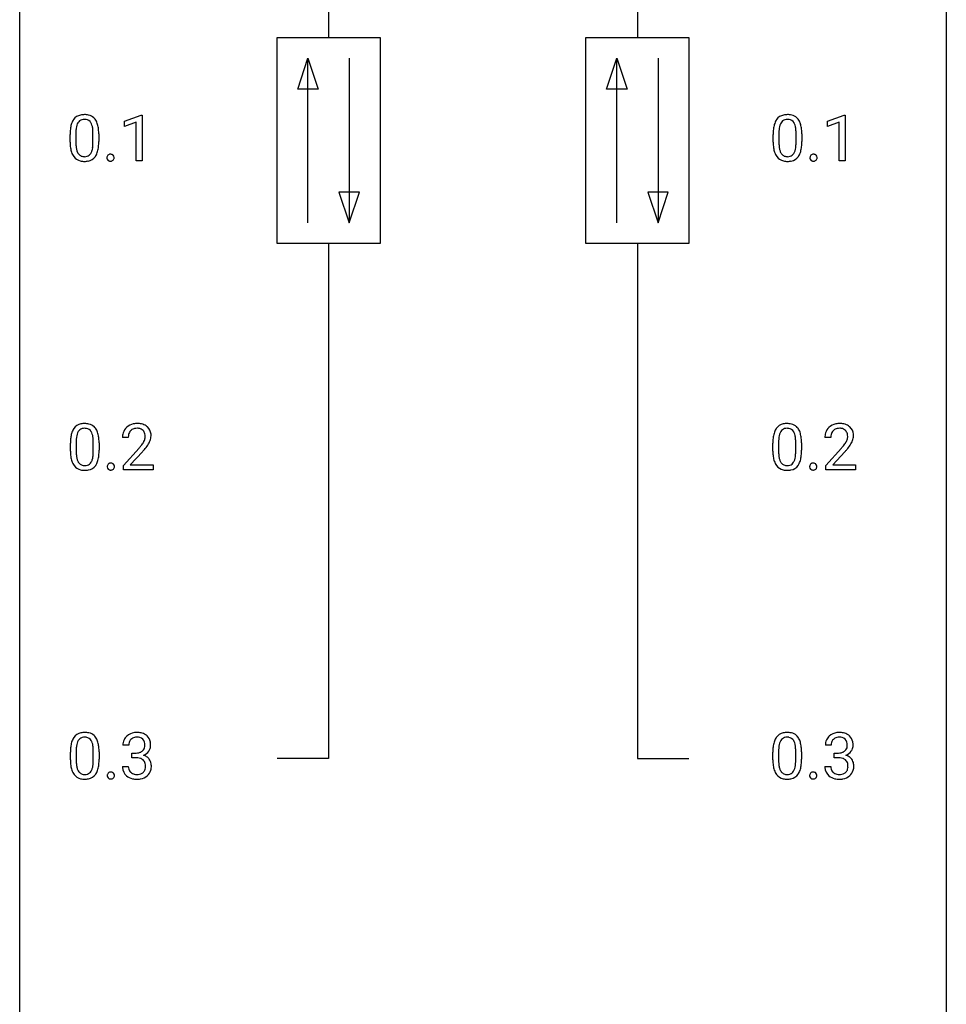
# Model space of a CAD drawing. Extents: x 2.8 to 26.6, y -2.8 to 92.5.
# Drawn here: x 2.8 to 26.6, y 46.5 to 71.8 of the extents above; entities that cross this region are included whole.
import ezdxf

# ---------------------------------------------------------------- set-up
doc = ezdxf.new("R2010")
doc.units = 0
doc.layers.add('DEFAULT_255_1_234', color=255, linetype='CONTINUOUS')
doc.layers.add('DEFAULT_255_2_778', color=255, linetype='CONTINUOUS')

msp = doc.modelspace()

# ---------------------------------------------------------------- linework, layer by layer
at = {"layer": 'DEFAULT_255_1_234'}
for p, q in [((5.474, 69.156), (5.899, 69.315)), ((5.474, 69.021), (5.474, 69.156)), ((5.773, 69.131), (5.474, 69.021)), ((5.773, 68.14), (5.773, 69.131)), ((5.899, 69.315), (5.923, 69.315)), ((5.923, 69.315), (5.923, 68.14)), ((23.541, 69.156), (23.967, 69.315)), ((23.541, 69.021), (23.541, 69.156)), ((23.84, 69.131), (23.541, 69.021)), ((23.84, 68.14), (23.84, 69.131)), ((23.967, 69.315), (23.99, 69.315)), ((23.99, 69.315), (23.99, 68.14)), ((4.073, 68.619), (4.073, 68.817)), ((4.222, 68.854), (4.222, 68.616)), ((4.662, 68.599), (4.662, 68.842)), ((4.811, 68.832), (4.811, 68.639)), ((22.14, 68.619), (22.14, 68.817)), ((22.289, 68.854), (22.289, 68.616)), ((22.73, 68.599), (22.73, 68.842)), ((22.878, 68.832), (22.878, 68.639)), ((5.923, 68.14), (5.773, 68.14)), ((23.99, 68.14), (23.84, 68.14)), ((5.568, 61.028), (5.42, 61.028)), ((23.62, 61.028), (23.471, 61.028)), ((4.081, 60.682), (4.081, 60.88)), ((4.23, 60.916), (4.23, 60.678)), ((4.67, 60.662), (4.67, 60.905)), ((4.819, 60.894), (4.819, 60.702)), ((5.442, 60.31), (5.847, 60.759)), ((22.132, 60.682), (22.132, 60.88)), ((22.281, 60.916), (22.281, 60.678)), ((22.722, 60.662), (22.722, 60.905)), ((22.87, 60.894), (22.87, 60.702)), ((23.494, 60.31), (23.898, 60.759)), ((5.935, 60.664), (5.621, 60.324)), ((23.986, 60.664), (23.673, 60.324)), ((5.442, 60.203), (5.442, 60.31)), ((5.621, 60.324), (6.209, 60.324)), ((6.209, 60.324), (6.209, 60.203)), ((23.494, 60.203), (23.494, 60.31)), ((23.673, 60.324), (24.26, 60.324)), ((24.26, 60.324), (24.26, 60.203)), ((6.209, 60.203), (5.442, 60.203)), ((24.26, 60.203), (23.494, 60.203)), ((4.081, 52.744), (4.081, 52.942)), ((4.23, 52.979), (4.23, 52.741)), ((4.67, 52.724), (4.67, 52.967)), ((4.819, 52.957), (4.819, 52.764)), ((5.58, 53.128), (5.431, 53.128)), ((5.658, 52.801), (5.658, 52.922)), ((5.658, 52.922), (5.77, 52.922)), ((22.132, 52.744), (22.132, 52.942)), ((22.281, 52.979), (22.281, 52.741)), ((22.722, 52.724), (22.722, 52.967)), ((22.87, 52.957), (22.87, 52.764)), ((23.631, 53.128), (23.482, 53.128)), ((23.71, 52.801), (23.71, 52.922)), ((23.71, 52.922), (23.821, 52.922)), ((5.77, 52.801), (5.658, 52.801)), ((23.821, 52.801), (23.71, 52.801)), ((5.421, 52.574), (5.57, 52.574)), ((23.472, 52.574), (23.621, 52.574))]:
    msp.add_line(p, q, dxfattribs=at)
for centre, radius, start, end in [((4.438, 68.865), 0.46, 89.5284, 102.582), ((4.446, 68.862), 0.464, 77.0438, 90.5081), ((22.505, 68.865), 0.46, 89.5284, 102.582), ((22.513, 68.862), 0.464, 77.0438, 90.5081), ((4.816, 68.873), 0.74, 164.3059, 173.9002), ((4.525, 68.957), 0.437, 148.7922, 164.5684), ((4.43, 69.01), 0.328, 144.5884, 148.1176), ((4.395, 69.034), 0.286, 101.6441, 144.5142), ((4.527, 68.969), 0.292, 149.4209, 163.6286), ((4.421, 69.033), 0.168, 105.7981, 149.7388), ((4.439, 68.966), 0.237, 89.3807, 105.6763), ((4.443, 68.941), 0.263, 81.106, 90.2185), ((4.461, 69.029), 0.173, 30.7408, 82.4657), ((4.486, 69.026), 0.295, 48.2779, 77.4995), ((4.408, 68.995), 0.236, 24.2871, 31.3936), ((4.291, 68.945), 0.363, 12.0806, 23.8174), ((4.493, 69.039), 0.281, 36.3142, 47.6306), ((4.406, 68.98), 0.386, 18.2932, 35.6769), ((4.152, 68.893), 0.654, 8.0247, 18.5605), ((22.883, 68.873), 0.74, 164.3059, 173.9002), ((22.592, 68.957), 0.437, 148.7922, 164.5684), ((22.497, 69.01), 0.328, 144.5884, 148.1176), ((22.463, 69.034), 0.286, 101.6441, 144.5142), ((22.594, 68.969), 0.292, 149.4209, 163.6286), ((22.488, 69.033), 0.168, 105.7981, 149.7388), ((22.506, 68.966), 0.237, 89.3807, 105.6763), ((22.51, 68.941), 0.263, 81.106, 90.2185), ((22.528, 69.029), 0.173, 30.7408, 82.4657), ((22.553, 69.026), 0.295, 48.2779, 77.4995), ((22.475, 68.995), 0.236, 24.2871, 31.3936), ((22.358, 68.945), 0.363, 12.0806, 23.8174), ((22.56, 69.039), 0.281, 36.3142, 47.6306), ((22.474, 68.98), 0.386, 18.2932, 35.6769), ((22.219, 68.893), 0.654, 8.0247, 18.5605), ((5.268, 68.822), 1.195, 173.7676, 180.2316), ((5.066, 68.858), 0.844, 172.0259, 178.0703), ((5.369, 68.844), 1.148, 177.8632, 179.5044), ((4.736, 68.905), 0.511, 163.3763, 172.1411), ((4.015, 68.884), 0.646, 4.8362, 12.2905), ((3.594, 68.846), 1.068, 359.809, 4.9408), ((3.736, 68.831), 1.075, 1.1274, 8.1718), ((3.412, 68.819), 1.399, 0.5424, 1.3863), ((23.335, 68.822), 1.195, 173.7676, 180.2316), ((23.436, 68.844), 1.148, 177.8632, 179.5044), ((23.133, 68.858), 0.844, 172.0259, 178.0703), ((22.803, 68.905), 0.511, 163.3763, 172.1411), ((22.082, 68.884), 0.646, 4.8362, 12.2905), ((21.661, 68.846), 1.068, 359.809, 4.9408), ((21.803, 68.831), 1.075, 1.1274, 8.1718), ((21.479, 68.819), 1.399, 0.5424, 1.3863), ((5.425, 68.637), 1.353, 180.7449, 181.151), ((5.145, 68.626), 1.072, 180.8976, 188.0056), ((5.262, 68.612), 1.04, 179.7996, 185.246), ((3.8, 68.597), 0.862, 351.8069, 357.7959), ((3.476, 68.614), 1.186, 357.5872, 359.2678), ((3.586, 68.634), 1.225, 353.8442, 0.2288), ((23.493, 68.637), 1.353, 180.7449, 181.151), ((23.213, 68.626), 1.072, 180.8976, 188.0056), ((23.329, 68.612), 1.04, 179.7996, 185.246), ((21.867, 68.597), 0.862, 351.8069, 357.7959), ((21.544, 68.614), 1.186, 357.5872, 359.2678), ((21.654, 68.634), 1.225, 353.8442, 0.2288), ((4.75, 68.569), 0.673, 187.8816, 198.2347), ((4.501, 68.485), 0.41, 197.9694, 215.2624), ((4.858, 68.574), 0.634, 185.1412, 193.008), ((4.593, 68.511), 0.363, 192.7898, 205.2508), ((4.489, 68.465), 0.248, 205.8005, 211.2538), ((4.436, 68.43), 0.185, 210.379, 238.4008), ((4.46, 68.419), 0.171, 287.7958, 329.0809), ((4.364, 68.479), 0.284, 328.6635, 343.3325), ((4.147, 68.546), 0.512, 343.0499, 351.9393), ((4.35, 68.497), 0.447, 329.2804, 344.7473), ((4.05, 68.582), 0.758, 344.4935, 353.9765), ((22.817, 68.569), 0.673, 187.8816, 198.2347), ((22.568, 68.485), 0.41, 197.9694, 215.2624), ((22.925, 68.574), 0.634, 185.1412, 193.008), ((22.661, 68.511), 0.363, 192.7898, 205.2508), ((22.556, 68.465), 0.248, 205.8005, 211.2538), ((22.504, 68.43), 0.185, 210.379, 238.4008), ((22.527, 68.419), 0.171, 287.7958, 329.0809), ((22.431, 68.479), 0.284, 328.6635, 343.3325), ((22.214, 68.546), 0.512, 343.0499, 351.9393), ((22.417, 68.497), 0.447, 329.2804, 344.7473), ((22.118, 68.582), 0.758, 344.4935, 353.9765), ((4.399, 68.417), 0.287, 215.8618, 257.2789), ((4.439, 68.572), 0.447, 256.6229, 270.5104), ((4.434, 68.434), 0.188, 239.6521, 265.9794), ((4.443, 68.502), 0.256, 265.1315, 270.0603), ((4.446, 68.469), 0.224, 269.3315, 287.2178), ((4.446, 68.584), 0.459, 269.5977, 281.6734), ((4.487, 68.417), 0.288, 280.5801, 324.9173), ((4.449, 68.443), 0.334, 324.9352, 328.616), ((5.127, 68.219), 0.107, 163.5418, 180.5078), ((5.133, 68.218), 0.113, 179.9643, 183.9868), ((5.106, 68.215), 0.0861, 182.9228, 222.5983), ((5.108, 68.224), 0.0871, 138.1647, 163.2316), ((5.096, 68.234), 0.0724, 105.6856, 137.8495), ((5.093, 68.202), 0.0679, 222.6244, 239.2478), ((5.101, 68.218), 0.085, 239.7588, 259.3114), ((5.108, 68.196), 0.113, 92.6088, 106.1991), ((5.11, 68.265), 0.134, 259.0491, 270.418), ((5.111, 68.156), 0.152, 89.9661, 93.0733), ((5.112, 68.178), 0.13, 78.4379, 90.4312), ((5.112, 68.287), 0.156, 269.9524, 273.5464), ((5.115, 68.247), 0.115, 273.1293, 286.3135), ((5.122, 68.223), 0.0841, 56.8961, 78.736), ((5.127, 68.209), 0.0755, 285.8515, 315.9415), ((5.128, 68.234), 0.0714, 42.65, 56.3125), ((5.116, 68.222), 0.0888, 3.8143, 42.6366), ((5.121, 68.214), 0.0834, 316.0805, 340.3842), ((5.11, 68.217), 0.095, 340.9376, 0.5751), ((5.087, 68.218), 0.118, 359.9477, 4.8306), ((22.466, 68.417), 0.287, 215.8618, 257.2789), ((22.506, 68.572), 0.447, 256.6229, 270.5104), ((22.502, 68.434), 0.188, 239.6521, 265.9794), ((22.51, 68.502), 0.256, 265.1315, 270.0603), ((22.513, 68.469), 0.224, 269.3315, 287.2178), ((22.514, 68.584), 0.459, 269.5977, 281.6734), ((22.554, 68.417), 0.288, 280.5801, 324.9173), ((22.516, 68.443), 0.334, 324.9352, 328.616), ((23.194, 68.219), 0.107, 163.5418, 180.5078), ((23.2, 68.218), 0.113, 179.9643, 183.9868), ((23.173, 68.215), 0.0861, 182.9228, 222.5983), ((23.175, 68.224), 0.0871, 138.1647, 163.2316), ((23.164, 68.234), 0.0724, 105.6856, 137.8495), ((23.16, 68.202), 0.0679, 222.6244, 239.2478), ((23.168, 68.218), 0.085, 239.7588, 259.3114), ((23.176, 68.196), 0.113, 92.6088, 106.1991), ((23.178, 68.265), 0.134, 259.0491, 270.418), ((23.179, 68.156), 0.152, 89.9661, 93.0733), ((23.18, 68.178), 0.13, 78.4379, 90.4312), ((23.179, 68.287), 0.156, 269.9524, 273.5464), ((23.182, 68.247), 0.115, 273.1293, 286.3135), ((23.189, 68.223), 0.0841, 56.8961, 78.736), ((23.194, 68.209), 0.0755, 285.8515, 315.9415), ((23.196, 68.234), 0.0714, 42.65, 56.3125), ((23.183, 68.222), 0.0888, 3.8143, 42.6366), ((23.188, 68.214), 0.0834, 316.0805, 340.3842), ((23.177, 68.217), 0.095, 340.9376, 0.5751), ((23.154, 68.218), 0.118, 359.9477, 4.8306), ((4.533, 61.02), 0.437, 148.7922, 164.5684), ((4.438, 61.073), 0.328, 144.5884, 148.1176), ((4.403, 61.097), 0.286, 101.6441, 144.5142), ((4.429, 61.096), 0.168, 105.7981, 149.7388), ((4.446, 60.928), 0.46, 89.5284, 102.582), ((4.447, 61.029), 0.237, 89.3807, 105.6763), ((4.454, 60.924), 0.464, 77.0438, 90.5081), ((4.451, 61.003), 0.263, 81.106, 90.2185), ((4.469, 61.091), 0.173, 30.7408, 82.4657), ((4.494, 61.088), 0.295, 48.2779, 77.4995), ((4.501, 61.101), 0.281, 36.3142, 47.6306), ((4.414, 61.043), 0.386, 18.2932, 35.6769), ((5.747, 61.054), 0.324, 133.4541, 162.947), ((5.764, 61.035), 0.35, 100.7869, 133.4384), ((5.775, 61.057), 0.207, 102.1739, 129.2062), ((5.799, 60.88), 0.508, 89.6605, 101.3704), ((5.8, 60.954), 0.313, 89.5461, 102.5419), ((5.806, 60.886), 0.502, 78.2171, 90.413), ((5.803, 61.007), 0.259, 82.1602, 90.1506), ((5.816, 61.081), 0.184, 43.4415, 83.1661), ((5.841, 61.048), 0.336, 55.9268, 78.4889), ((5.861, 61.082), 0.297, 47.9292, 55.4054), ((5.871, 61.093), 0.283, 4.3348, 48.0561), ((22.584, 61.02), 0.437, 148.7922, 164.5684), ((22.489, 61.073), 0.328, 144.5884, 148.1176), ((22.455, 61.097), 0.286, 101.6441, 144.5142), ((22.48, 61.096), 0.168, 105.7981, 149.7388), ((22.497, 60.928), 0.46, 89.5284, 102.582), ((22.498, 61.029), 0.237, 89.3807, 105.6763), ((22.505, 60.924), 0.464, 77.0438, 90.5081), ((22.502, 61.003), 0.263, 81.106, 90.2185), ((22.52, 61.091), 0.173, 30.7408, 82.4657), ((22.545, 61.088), 0.295, 48.2779, 77.4995), ((22.552, 61.101), 0.281, 36.3142, 47.6306), ((22.466, 61.043), 0.386, 18.2932, 35.6769), ((23.798, 61.054), 0.324, 133.4541, 162.947), ((23.816, 61.035), 0.35, 100.7869, 133.4384), ((23.827, 61.057), 0.207, 102.1739, 129.2062), ((23.85, 60.88), 0.508, 89.6605, 101.3704), ((23.851, 60.954), 0.313, 89.5461, 102.5419), ((23.857, 60.886), 0.502, 78.2171, 90.413), ((23.854, 61.007), 0.259, 82.1602, 90.1506), ((23.867, 61.081), 0.184, 43.4415, 83.1661), ((23.892, 61.048), 0.336, 55.9268, 78.4889), ((23.912, 61.082), 0.297, 47.9292, 55.4054), ((23.922, 61.093), 0.283, 4.3348, 48.0561), ((5.276, 60.885), 1.195, 173.7676, 180.2316), ((4.824, 60.936), 0.74, 164.3059, 173.9002), ((5.074, 60.921), 0.844, 172.0259, 178.0703), ((4.744, 60.968), 0.511, 163.3763, 172.1411), ((4.535, 61.032), 0.292, 149.4209, 163.6286), ((4.416, 61.057), 0.236, 24.2871, 31.3936), ((4.299, 61.007), 0.363, 12.0806, 23.8174), ((4.023, 60.946), 0.646, 4.8362, 12.2905), ((3.602, 60.908), 1.068, 359.809, 4.9408), ((4.16, 60.955), 0.654, 8.0247, 18.5605), ((3.744, 60.894), 1.075, 1.1274, 8.1718), ((5.827, 61.032), 0.407, 163.2879, 180.5582), ((5.967, 61.028), 0.398, 178.4382, 180.0084), ((5.88, 61.033), 0.312, 165.9093, 178.8684), ((5.78, 61.06), 0.208, 136.1757, 166.3675), ((5.768, 61.069), 0.192, 129.7279, 135.7542), ((5.809, 61.073), 0.195, 16.1715, 43.5284), ((5.723, 61.06), 0.282, 331.4255, 352.9365), ((5.758, 61.06), 0.248, 359.4866, 15.934), ((5.737, 61.057), 0.269, 353.2249, 0.0169), ((5.804, 61.081), 0.35, 337.8914, 358.9968), ((5.762, 61.076), 0.393, 359.9252, 5.5968), ((23.327, 60.885), 1.195, 173.7676, 180.2316), ((22.875, 60.936), 0.74, 164.3059, 173.9002), ((23.125, 60.921), 0.844, 172.0259, 178.0703), ((22.795, 60.968), 0.511, 163.3763, 172.1411), ((22.586, 61.032), 0.292, 149.4209, 163.6286), ((22.467, 61.057), 0.236, 24.2871, 31.3936), ((22.35, 61.007), 0.363, 12.0806, 23.8174), ((22.074, 60.946), 0.646, 4.8362, 12.2905), ((21.653, 60.908), 1.068, 359.809, 4.9408), ((22.211, 60.955), 0.654, 8.0247, 18.5605), ((21.795, 60.894), 1.075, 1.1274, 8.1718), ((23.878, 61.032), 0.407, 163.2879, 180.5582), ((23.932, 61.033), 0.312, 165.9093, 178.8684), ((24.018, 61.028), 0.398, 178.4382, 180.0084), ((23.831, 61.06), 0.208, 136.1757, 166.3675), ((23.819, 61.069), 0.192, 129.7279, 135.7542), ((23.86, 61.073), 0.195, 16.1715, 43.5284), ((23.774, 61.06), 0.282, 331.4255, 352.9365), ((23.809, 61.06), 0.248, 359.4866, 15.934), ((23.788, 61.057), 0.269, 353.2249, 0.0169), ((23.856, 61.081), 0.35, 337.8914, 358.9968), ((23.813, 61.076), 0.393, 359.9252, 5.5968), ((5.377, 60.906), 1.148, 177.8632, 179.5044), ((3.42, 60.881), 1.399, 0.5424, 1.3863), ((4.498, 61.952), 1.801, 318.5132, 320.7828), ((5.027, 61.522), 1.119, 320.7373, 323.9737), ((5.419, 61.238), 0.635, 323.8962, 328.6421), ((4.751, 61.758), 1.611, 317.2587, 319.9046), ((5.623, 61.112), 0.395, 328.8299, 331.7899), ((5.134, 61.441), 1.115, 319.6473, 327.0958), ((5.533, 61.186), 0.641, 326.9135, 338.3505), ((23.428, 60.906), 1.148, 177.8632, 179.5044), ((21.471, 60.881), 1.399, 0.5424, 1.3863), ((22.549, 61.952), 1.801, 318.5132, 320.7828), ((23.078, 61.522), 1.119, 320.7373, 323.9737), ((23.47, 61.238), 0.635, 323.8962, 328.6421), ((22.802, 61.758), 1.611, 317.2587, 319.9046), ((23.675, 61.112), 0.395, 328.8299, 331.7899), ((23.186, 61.441), 1.115, 319.6473, 327.0958), ((23.584, 61.186), 0.641, 326.9135, 338.3505), ((5.433, 60.699), 1.353, 180.7449, 181.151), ((5.153, 60.689), 1.072, 180.8976, 188.0056), ((4.758, 60.632), 0.673, 187.8816, 198.2347), ((5.27, 60.675), 1.04, 179.7996, 185.246), ((4.866, 60.636), 0.634, 185.1412, 193.008), ((4.601, 60.574), 0.363, 192.7898, 205.2508), ((4.155, 60.609), 0.512, 343.0499, 351.9393), ((3.808, 60.66), 0.862, 351.8069, 357.7959), ((3.484, 60.677), 1.186, 357.5872, 359.2678), ((4.058, 60.645), 0.758, 344.4935, 353.9765), ((3.594, 60.697), 1.225, 353.8442, 0.2288), ((23.485, 60.699), 1.353, 180.7449, 181.151), ((23.205, 60.689), 1.072, 180.8976, 188.0056), ((22.809, 60.632), 0.673, 187.8816, 198.2347), ((23.321, 60.675), 1.04, 179.7996, 185.246), ((22.917, 60.636), 0.634, 185.1412, 193.008), ((22.653, 60.574), 0.363, 192.7898, 205.2508), ((22.206, 60.609), 0.512, 343.0499, 351.9393), ((21.859, 60.66), 0.862, 351.8069, 357.7959), ((21.536, 60.677), 1.186, 357.5872, 359.2678), ((22.11, 60.645), 0.758, 344.4935, 353.9765), ((21.646, 60.697), 1.225, 353.8442, 0.2288), ((4.509, 60.548), 0.41, 197.9694, 215.2624), ((4.407, 60.479), 0.287, 215.8618, 257.2789), ((4.497, 60.527), 0.248, 205.8005, 211.2538), ((4.444, 60.492), 0.185, 210.379, 238.4008), ((4.442, 60.497), 0.188, 239.6521, 265.9794), ((4.451, 60.564), 0.256, 265.1315, 270.0603), ((4.454, 60.532), 0.224, 269.3315, 287.2178), ((4.468, 60.481), 0.171, 287.7958, 329.0809), ((4.495, 60.479), 0.288, 280.5801, 324.9173), ((4.372, 60.541), 0.284, 328.6635, 343.3325), ((4.457, 60.505), 0.334, 324.9352, 328.616), ((4.358, 60.56), 0.447, 329.2804, 344.7473), ((5.135, 60.282), 0.107, 163.5418, 180.5078), ((5.141, 60.281), 0.113, 179.9643, 183.9868), ((5.114, 60.277), 0.0861, 182.9228, 222.5983), ((5.116, 60.287), 0.0871, 138.1647, 163.2316), ((5.104, 60.296), 0.0724, 105.6856, 137.8495), ((5.101, 60.265), 0.0679, 222.6244, 239.2478), ((5.116, 60.258), 0.113, 92.6088, 106.1991), ((5.119, 60.218), 0.152, 89.9661, 93.0733), ((5.12, 60.241), 0.13, 78.4379, 90.4312), ((5.13, 60.286), 0.0841, 56.8961, 78.736), ((5.135, 60.271), 0.0755, 285.8515, 315.9415), ((5.136, 60.297), 0.0714, 42.65, 56.3125), ((5.124, 60.285), 0.0888, 3.8143, 42.6366), ((5.129, 60.277), 0.0834, 316.0805, 340.3842), ((5.118, 60.28), 0.095, 340.9376, 0.5751), ((5.095, 60.281), 0.118, 359.9477, 4.8306), ((22.56, 60.548), 0.41, 197.9694, 215.2624), ((22.458, 60.479), 0.287, 215.8618, 257.2789), ((22.548, 60.527), 0.248, 205.8005, 211.2538), ((22.496, 60.492), 0.185, 210.379, 238.4008), ((22.494, 60.497), 0.188, 239.6521, 265.9794), ((22.502, 60.564), 0.256, 265.1315, 270.0603), ((22.505, 60.532), 0.224, 269.3315, 287.2178), ((22.519, 60.481), 0.171, 287.7958, 329.0809), ((22.546, 60.479), 0.288, 280.5801, 324.9173), ((22.423, 60.541), 0.284, 328.6635, 343.3325), ((22.508, 60.505), 0.334, 324.9352, 328.616), ((22.409, 60.56), 0.447, 329.2804, 344.7473), ((23.186, 60.282), 0.107, 163.5418, 180.5078), ((23.192, 60.281), 0.113, 179.9643, 183.9868), ((23.165, 60.277), 0.0861, 182.9228, 222.5983), ((23.167, 60.287), 0.0871, 138.1647, 163.2316), ((23.156, 60.296), 0.0724, 105.6856, 137.8495), ((23.152, 60.265), 0.0679, 222.6244, 239.2478), ((23.168, 60.258), 0.113, 92.6088, 106.1991), ((23.171, 60.218), 0.152, 89.9661, 93.0733), ((23.172, 60.241), 0.13, 78.4379, 90.4312), ((23.181, 60.286), 0.0841, 56.8961, 78.736), ((23.186, 60.271), 0.0755, 285.8515, 315.9415), ((23.188, 60.297), 0.0714, 42.65, 56.3125), ((23.175, 60.285), 0.0888, 3.8143, 42.6366), ((23.18, 60.277), 0.0834, 316.0805, 340.3842), ((23.169, 60.28), 0.095, 340.9376, 0.5751), ((23.146, 60.281), 0.118, 359.9477, 4.8306), ((4.447, 60.634), 0.447, 256.6229, 270.5104), ((4.454, 60.646), 0.459, 269.5977, 281.6734), ((5.109, 60.28), 0.085, 239.7588, 259.3114), ((5.118, 60.328), 0.134, 259.0491, 270.418), ((5.12, 60.35), 0.156, 269.9524, 273.5464), ((5.123, 60.309), 0.115, 273.1293, 286.3135), ((22.498, 60.634), 0.447, 256.6229, 270.5104), ((22.506, 60.646), 0.459, 269.5977, 281.6734), ((23.16, 60.28), 0.085, 239.7588, 259.3114), ((23.17, 60.328), 0.134, 259.0491, 270.418), ((23.171, 60.35), 0.156, 269.9524, 273.5464), ((23.174, 60.309), 0.115, 273.1293, 286.3135), ((4.403, 53.159), 0.286, 101.6441, 144.5142), ((4.446, 52.99), 0.46, 89.5284, 102.582), ((4.454, 52.987), 0.464, 77.0438, 90.5081), ((4.494, 53.151), 0.295, 48.2779, 77.4995), ((5.768, 53.098), 0.352, 96.9875, 131.9691), ((5.79, 52.973), 0.478, 89.8596, 97.7825), ((5.795, 52.947), 0.504, 78.3655, 90.4132), ((5.83, 53.113), 0.334, 56.6229, 78.6387), ((5.852, 53.15), 0.291, 47.0254, 56.0854), ((22.455, 53.159), 0.286, 101.6441, 144.5142), ((22.497, 52.99), 0.46, 89.5284, 102.582), ((22.505, 52.987), 0.464, 77.0438, 90.5081), ((22.545, 53.151), 0.295, 48.2779, 77.4995), ((23.819, 53.098), 0.352, 96.9875, 131.9691), ((23.841, 52.973), 0.478, 89.8596, 97.7825), ((23.846, 52.947), 0.504, 78.3655, 90.4132), ((23.882, 53.113), 0.334, 56.6229, 78.6387), ((23.903, 53.15), 0.291, 47.0254, 56.0854), ((4.824, 52.998), 0.74, 164.3059, 173.9002), ((4.533, 53.082), 0.437, 148.7922, 164.5684), ((4.438, 53.135), 0.328, 144.5884, 148.1176), ((4.744, 53.03), 0.511, 163.3763, 172.1411), ((4.535, 53.094), 0.292, 149.4209, 163.6286), ((4.429, 53.158), 0.168, 105.7981, 149.7388), ((4.447, 53.091), 0.237, 89.3807, 105.6763), ((4.451, 53.066), 0.263, 81.106, 90.2185), ((4.469, 53.154), 0.173, 30.7408, 82.4657), ((4.416, 53.12), 0.236, 24.2871, 31.3936), ((4.299, 53.07), 0.363, 12.0806, 23.8174), ((4.023, 53.009), 0.646, 4.8362, 12.2905), ((4.501, 53.164), 0.281, 36.3142, 47.6306), ((4.414, 53.105), 0.386, 18.2932, 35.6769), ((4.16, 53.018), 0.654, 8.0247, 18.5605), ((5.741, 53.132), 0.31, 155.3484, 180.7485), ((5.736, 53.129), 0.307, 131.5745, 154.4798), ((5.836, 53.129), 0.257, 172.5097, 180.1367), ((5.764, 53.141), 0.183, 133.8349, 173.5344), ((5.769, 53.135), 0.191, 103.2932, 133.5619), ((5.789, 53.056), 0.273, 89.5325, 103.5319), ((5.795, 53.028), 0.301, 76.1117, 90.7026), ((5.833, 53.167), 0.157, 13.9577, 77.6713), ((5.699, 53.127), 0.297, 359.1805, 15.0453), ((5.854, 53.154), 0.287, 10.9208, 46.7778), ((5.717, 53.123), 0.427, 359.6364, 11.6087), ((22.875, 52.998), 0.74, 164.3059, 173.9002), ((22.584, 53.082), 0.437, 148.7922, 164.5684), ((22.489, 53.135), 0.328, 144.5884, 148.1176), ((22.795, 53.03), 0.511, 163.3763, 172.1411), ((22.586, 53.094), 0.292, 149.4209, 163.6286), ((22.48, 53.158), 0.168, 105.7981, 149.7388), ((22.498, 53.091), 0.237, 89.3807, 105.6763), ((22.502, 53.066), 0.263, 81.106, 90.2185), ((22.52, 53.154), 0.173, 30.7408, 82.4657), ((22.467, 53.12), 0.236, 24.2871, 31.3936), ((22.35, 53.07), 0.363, 12.0806, 23.8174), ((22.074, 53.009), 0.646, 4.8362, 12.2905), ((22.552, 53.164), 0.281, 36.3142, 47.6306), ((22.466, 53.105), 0.386, 18.2932, 35.6769), ((22.211, 53.018), 0.654, 8.0247, 18.5605), ((23.793, 53.132), 0.31, 155.3484, 180.7485), ((23.788, 53.129), 0.307, 131.5745, 154.4798), ((23.888, 53.129), 0.257, 172.5097, 180.1367), ((23.815, 53.141), 0.183, 133.8349, 173.5344), ((23.82, 53.135), 0.191, 103.2932, 133.5619), ((23.84, 53.056), 0.273, 89.5325, 103.5319), ((23.846, 53.028), 0.301, 76.1117, 90.7026), ((23.884, 53.167), 0.157, 13.9577, 77.6713), ((23.75, 53.127), 0.297, 359.1805, 15.0453), ((23.905, 53.154), 0.287, 10.9208, 46.7778), ((23.769, 53.123), 0.427, 359.6364, 11.6087), ((5.276, 52.947), 1.195, 173.7676, 180.2316), ((5.074, 52.983), 0.844, 172.0259, 178.0703), ((5.377, 52.969), 1.148, 177.8632, 179.5044), ((3.602, 52.971), 1.068, 359.809, 4.9408), ((3.744, 52.956), 1.075, 1.1274, 8.1718), ((3.42, 52.944), 1.399, 0.5424, 1.3863), ((5.767, 53.262), 0.339, 270.492, 281.8952), ((5.791, 53.151), 0.226, 281.6692, 301.2943), ((5.808, 53.12), 0.191, 301.7833, 311.7545), ((5.817, 53.11), 0.177, 311.7324, 354.2802), ((5.851, 53.141), 0.297, 292.9802, 325.2392), ((5.745, 53.123), 0.251, 353.0938, 0.1181), ((5.836, 53.152), 0.315, 325.2334, 332.8746), ((5.901, 53.121), 0.243, 332.355, 359.7179), ((23.327, 52.947), 1.195, 173.7676, 180.2316), ((23.428, 52.969), 1.148, 177.8632, 179.5044), ((23.125, 52.983), 0.844, 172.0259, 178.0703), ((21.653, 52.971), 1.068, 359.809, 4.9408), ((21.795, 52.956), 1.075, 1.1274, 8.1718), ((21.471, 52.944), 1.399, 0.5424, 1.3863), ((23.818, 53.262), 0.339, 270.492, 281.8952), ((23.842, 53.151), 0.226, 281.6692, 301.2943), ((23.859, 53.12), 0.191, 301.7833, 311.7545), ((23.869, 53.11), 0.177, 311.7324, 354.2802), ((23.902, 53.141), 0.297, 292.9802, 325.2392), ((23.796, 53.123), 0.251, 353.0938, 0.1181), ((23.887, 53.152), 0.315, 325.2334, 332.8746), ((23.952, 53.121), 0.243, 332.355, 359.7179), ((5.433, 52.762), 1.353, 180.7449, 181.151), ((5.153, 52.751), 1.072, 180.8976, 188.0056), ((5.27, 52.737), 1.04, 179.7996, 185.246), ((4.866, 52.699), 0.634, 185.1412, 193.008), ((3.808, 52.722), 0.862, 351.8069, 357.7959), ((3.484, 52.739), 1.186, 357.5872, 359.2678), ((4.058, 52.707), 0.758, 344.4935, 353.9765), ((3.594, 52.759), 1.225, 353.8442, 0.2288), ((5.765, 52.346), 0.456, 84.0193, 89.3331), ((5.781, 52.482), 0.319, 71.901, 84.3554), ((5.817, 52.588), 0.207, 49.5089, 72.1836), ((5.835, 52.613), 0.176, 12.9498, 48.7551), ((5.824, 53.195), 0.357, 292.5402, 293.6925), ((5.863, 52.549), 0.331, 57.6435, 72.8625), ((5.748, 52.591), 0.265, 359.5048, 13.424), ((5.898, 52.607), 0.263, 36.7249, 57.4698), ((5.897, 52.608), 0.263, 8.0545, 36.3561), ((5.811, 52.593), 0.351, 359.8321, 8.587), ((23.485, 52.762), 1.353, 180.7449, 181.151), ((23.205, 52.751), 1.072, 180.8976, 188.0056), ((23.321, 52.737), 1.04, 179.7996, 185.246), ((22.917, 52.699), 0.634, 185.1412, 193.008), ((21.859, 52.722), 0.862, 351.8069, 357.7959), ((21.536, 52.739), 1.186, 357.5872, 359.2678), ((22.11, 52.707), 0.758, 344.4935, 353.9765), ((21.646, 52.759), 1.225, 353.8442, 0.2288), ((23.816, 52.346), 0.456, 84.0193, 89.3331), ((23.832, 52.482), 0.319, 71.901, 84.3554), ((23.868, 52.588), 0.207, 49.5089, 72.1836), ((23.886, 52.613), 0.176, 12.9498, 48.7551), ((23.875, 53.195), 0.357, 292.5402, 293.6925), ((23.914, 52.549), 0.331, 57.6435, 72.8625), ((23.799, 52.591), 0.265, 359.5048, 13.424), ((23.95, 52.607), 0.263, 36.7249, 57.4698), ((23.948, 52.608), 0.263, 8.0545, 36.3561), ((23.862, 52.593), 0.351, 359.8321, 8.587), ((4.758, 52.694), 0.673, 187.8816, 198.2347), ((4.509, 52.61), 0.41, 197.9694, 215.2624), ((4.407, 52.542), 0.287, 215.8618, 257.2789), ((4.601, 52.636), 0.363, 192.7898, 205.2508), ((4.497, 52.59), 0.248, 205.8005, 211.2538), ((4.444, 52.555), 0.185, 210.379, 238.4008), ((4.442, 52.559), 0.188, 239.6521, 265.9794), ((4.451, 52.627), 0.256, 265.1315, 270.0603), ((4.454, 52.594), 0.224, 269.3315, 287.2178), ((4.468, 52.544), 0.171, 287.7958, 329.0809), ((4.495, 52.542), 0.288, 280.5801, 324.9173), ((4.372, 52.604), 0.284, 328.6635, 343.3325), ((4.155, 52.671), 0.512, 343.0499, 351.9393), ((4.457, 52.568), 0.334, 324.9352, 328.616), ((4.358, 52.622), 0.447, 329.2804, 344.7473), ((5.135, 52.344), 0.107, 163.5418, 180.5078), ((5.116, 52.349), 0.0871, 138.1647, 163.2316), ((5.104, 52.359), 0.0724, 105.6856, 137.8495), ((5.116, 52.321), 0.113, 92.6088, 106.1991), ((5.119, 52.281), 0.152, 89.9661, 93.0733), ((5.12, 52.303), 0.13, 78.4379, 90.4312), ((5.13, 52.348), 0.0841, 56.8961, 78.736), ((5.136, 52.359), 0.0714, 42.65, 56.3125), ((5.124, 52.347), 0.0888, 3.8143, 42.6366), ((5.817, 52.574), 0.396, 179.9755, 183.2323), ((5.713, 52.561), 0.291, 181.8183, 229.6455), ((5.799, 52.572), 0.229, 179.4465, 196.2869), ((5.751, 52.558), 0.179, 196.5661, 227.7059), ((5.767, 52.577), 0.203, 227.7652, 257.8763), ((5.789, 52.671), 0.3, 257.4584, 270.4266), ((5.794, 52.7), 0.329, 269.5962, 280.8789), ((5.817, 52.585), 0.212, 280.6346, 299.8596), ((5.836, 52.549), 0.171, 300.3576, 314.5518), ((5.828, 52.555), 0.182, 315.0728, 345.0431), ((5.735, 52.582), 0.278, 344.5987, 357.927), ((5.646, 52.588), 0.367, 357.4749, 0.0231), ((5.862, 52.563), 0.297, 311.636, 343.7652), ((5.773, 52.588), 0.389, 343.983, 0.5572), ((22.809, 52.694), 0.673, 187.8816, 198.2347), ((22.56, 52.61), 0.41, 197.9694, 215.2624), ((22.458, 52.542), 0.287, 215.8618, 257.2789), ((22.653, 52.636), 0.363, 192.7898, 205.2508), ((22.548, 52.59), 0.248, 205.8005, 211.2538), ((22.496, 52.555), 0.185, 210.379, 238.4008), ((22.494, 52.559), 0.188, 239.6521, 265.9794), ((22.502, 52.627), 0.256, 265.1315, 270.0603), ((22.505, 52.594), 0.224, 269.3315, 287.2178), ((22.519, 52.544), 0.171, 287.7958, 329.0809), ((22.546, 52.542), 0.288, 280.5801, 324.9173), ((22.423, 52.604), 0.284, 328.6635, 343.3325), ((22.206, 52.671), 0.512, 343.0499, 351.9393), ((22.508, 52.568), 0.334, 324.9352, 328.616), ((22.409, 52.622), 0.447, 329.2804, 344.7473), ((23.186, 52.344), 0.107, 163.5418, 180.5078), ((23.167, 52.349), 0.0871, 138.1647, 163.2316), ((23.156, 52.359), 0.0724, 105.6856, 137.8495), ((23.168, 52.321), 0.113, 92.6088, 106.1991), ((23.171, 52.281), 0.152, 89.9661, 93.0733), ((23.172, 52.303), 0.13, 78.4379, 90.4312), ((23.181, 52.348), 0.0841, 56.8961, 78.736), ((23.188, 52.359), 0.0714, 42.65, 56.3125), ((23.175, 52.347), 0.0888, 3.8143, 42.6366), ((23.868, 52.574), 0.396, 179.9755, 183.2323), ((23.764, 52.561), 0.291, 181.8183, 229.6455), ((23.851, 52.572), 0.229, 179.4465, 196.2869), ((23.802, 52.558), 0.179, 196.5661, 227.7059), ((23.818, 52.577), 0.203, 227.7652, 257.8763), ((23.841, 52.671), 0.3, 257.4584, 270.4266), ((23.845, 52.7), 0.329, 269.5962, 280.8789), ((23.868, 52.585), 0.212, 280.6346, 299.8596), ((23.887, 52.549), 0.171, 300.3576, 314.5518), ((23.879, 52.555), 0.182, 315.0728, 345.0431), ((23.787, 52.582), 0.278, 344.5987, 357.927), ((23.697, 52.588), 0.367, 357.4749, 0.0231), ((23.913, 52.563), 0.297, 311.636, 343.7652), ((23.825, 52.588), 0.389, 343.983, 0.5572), ((4.447, 52.697), 0.447, 256.6229, 270.5104), ((4.454, 52.709), 0.459, 269.5977, 281.6734), ((5.141, 52.343), 0.113, 179.9643, 183.9868), ((5.114, 52.34), 0.0861, 182.9228, 222.5983), ((5.101, 52.327), 0.0679, 222.6244, 239.2478), ((5.109, 52.343), 0.085, 239.7588, 259.3114), ((5.118, 52.39), 0.134, 259.0491, 270.418), ((5.12, 52.412), 0.156, 269.9524, 273.5464), ((5.123, 52.372), 0.115, 273.1293, 286.3135), ((5.135, 52.334), 0.0755, 285.8515, 315.9415), ((5.129, 52.339), 0.0834, 316.0805, 340.3842), ((5.118, 52.342), 0.095, 340.9376, 0.5751), ((5.095, 52.343), 0.118, 359.9477, 4.8306), ((5.754, 52.607), 0.354, 229.4223, 256.8556), ((5.788, 52.746), 0.496, 256.6829, 270.4412), ((5.794, 52.75), 0.5, 269.7286, 280.3856), ((5.824, 52.606), 0.354, 279.783, 311.6256), ((22.498, 52.697), 0.447, 256.6229, 270.5104), ((22.506, 52.709), 0.459, 269.5977, 281.6734), ((23.192, 52.343), 0.113, 179.9643, 183.9868), ((23.165, 52.34), 0.0861, 182.9228, 222.5983), ((23.152, 52.327), 0.0679, 222.6244, 239.2478), ((23.16, 52.343), 0.085, 239.7588, 259.3114), ((23.17, 52.39), 0.134, 259.0491, 270.418), ((23.171, 52.412), 0.156, 269.9524, 273.5464), ((23.174, 52.372), 0.115, 273.1293, 286.3135), ((23.186, 52.334), 0.0755, 285.8515, 315.9415), ((23.18, 52.339), 0.0834, 316.0805, 340.3842), ((23.169, 52.342), 0.095, 340.9376, 0.5751), ((23.146, 52.343), 0.118, 359.9477, 4.8306), ((23.805, 52.607), 0.354, 229.4223, 256.8556), ((23.839, 52.746), 0.496, 256.6829, 270.4412), ((23.845, 52.75), 0.5, 269.7286, 280.3856), ((23.875, 52.606), 0.354, 279.783, 311.6256)]:
    msp.add_arc(centre, radius, start, end, dxfattribs=at)
at = {"layer": 'DEFAULT_255_2_778'}
for p, q in [((2.778, -1.984), (2.778, 91.678)), ((26.591, 91.678), (26.591, -1.984)), ((10.716, 84.534), (10.716, 71.305)), ((18.653, 84.534), (18.653, 71.305)), ((9.393, 71.305), (12.038, 71.305)), ((9.393, 66.014), (9.393, 71.305)), ((12.038, 71.305), (12.038, 66.014)), ((17.33, 71.305), (19.976, 71.305)), ((17.33, 66.014), (17.33, 71.305)), ((19.976, 71.305), (19.976, 66.014)), ((9.922, 69.982), (10.187, 70.776)), ((10.187, 66.543), (10.187, 70.776)), ((10.187, 70.776), (10.451, 69.982)), ((11.245, 70.776), (11.245, 66.543)), ((17.859, 69.982), (18.124, 70.776)), ((18.124, 66.543), (18.124, 70.776)), ((18.124, 70.776), (18.389, 69.982)), ((19.182, 70.776), (19.182, 66.543)), ((10.451, 69.982), (9.922, 69.982)), ((18.389, 69.982), (17.859, 69.982)), ((10.98, 67.336), (11.245, 66.543)), ((11.509, 67.336), (10.98, 67.336)), ((11.245, 66.543), (11.509, 67.336)), ((18.918, 67.336), (19.182, 66.543)), ((19.447, 67.336), (18.918, 67.336)), ((19.182, 66.543), (19.447, 67.336)), ((12.038, 66.014), (9.393, 66.014)), ((10.716, 66.014), (10.716, 52.784)), ((19.976, 66.014), (17.33, 66.014)), ((18.653, 66.014), (18.653, 52.784)), ((10.716, 52.784), (9.393, 52.784)), ((18.653, 52.784), (19.976, 52.784))]:
    msp.add_line(p, q, dxfattribs=at)

doc.saveas('drawing.dxf')
